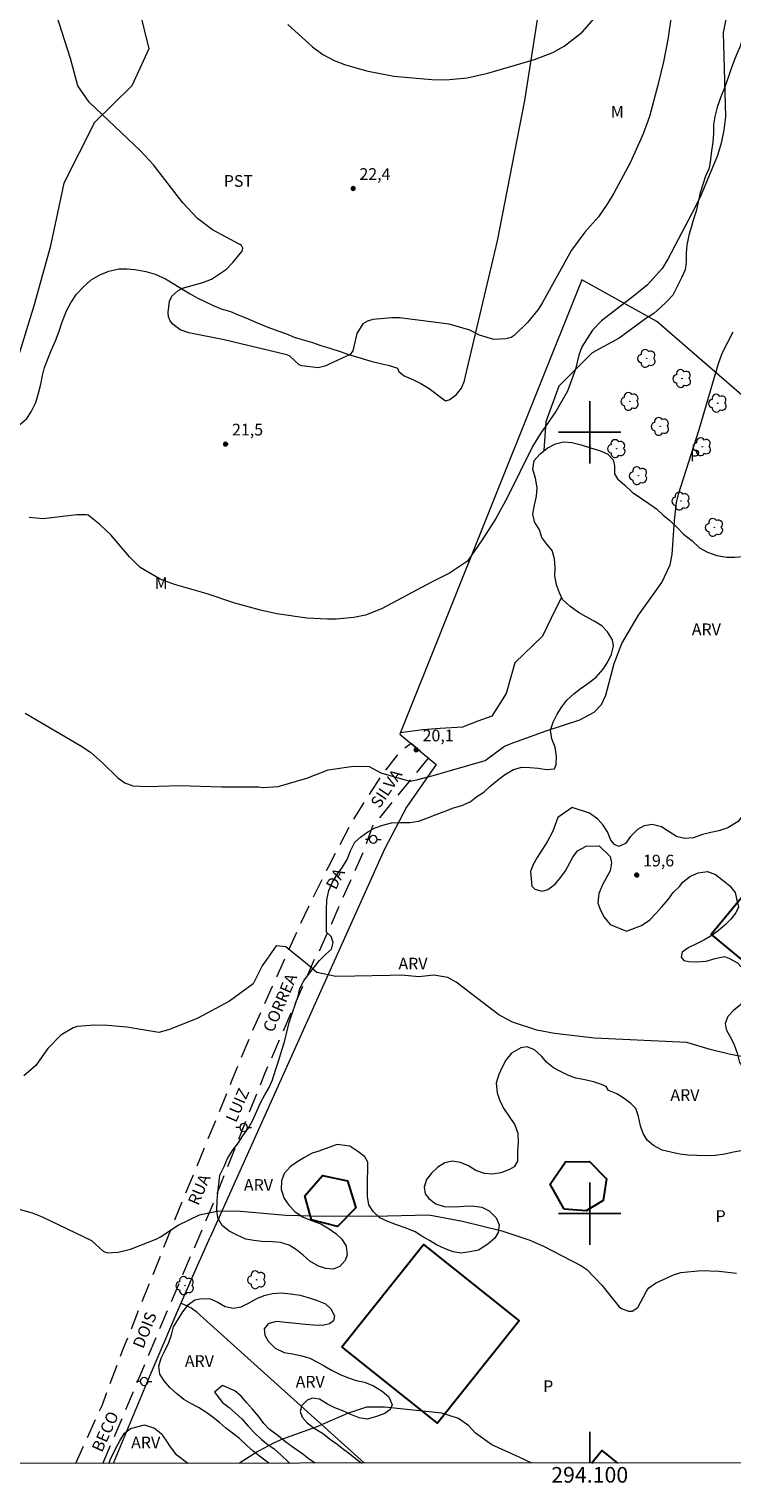
# Model space of a CAD drawing. Units: metres. Extents: x 293725 to 294240, y 1656063 to 1656627.
# Drawn here: x 294028 to 294118, y 1656066 to 1656252 of the extents above; entities that cross this region are included whole.
import ezdxf
from ezdxf.enums import TextEntityAlignment as Align

# ---------------------------------------------------------------- set-up
doc = ezdxf.new("R2010")
doc.units = ezdxf.units.M
doc.header["$MEASUREMENT"] = 0
doc.linetypes.add('HIDDEN', pattern=[0.375, 0.25, -0.125])
for name, color, linetype, lineweight in [('Articulacao', 7, 'Continuous', 18), ('Cerca', 8, 'Cerca', 20), ('Edificacoes', 7, 'Continuous', 30), ('Nao_Pavimentada_S_Mfio', 10, 'HIDDEN', 15), ('Poste', 7, 'Continuous', 9), ('Topon_de_Vias', 7, 'Continuous', 9)]:
    doc.layers.add(name, color=color, linetype=linetype, lineweight=lineweight)
for name, color, linetype, lineweight, true_color in [('Arvores_Isoladas', 7, 'Continuous', 18, 0x00ff33), ('Curvas_Intermediarias', 7, 'Continuous', 9, 0x783c14), ('Curvas_Mestras', 7, 'Continuous', 20, 0x783c14), ('Pto_Cotado', 7, 'Continuous', 9, 0x783c14), ('Topon_Cultura', 7, 'Continuous', 9, 0x00ff33), ('Topon_Pto_Cotado', 7, 'Continuous', 9, 0x783c14), ('Topon_Vegetacao', 7, 'Continuous', 9, 0x00ff33), ('Vegetacao', 7, 'Orla8', 9, 0x00ff33)]:
    doc.layers.add(name, color=color, linetype=linetype, lineweight=lineweight, true_color=true_color)
doc.layers.add('Malha_Coordenadas', color=7, linetype='Continuous')
doc.styles.add('Arial', font='arial.ttf', dxfattribs={"height": 1.5})
doc.styles.get("Standard").update_dxf_attribs({"font": 'arial.ttf'})
doc.linetypes.add('Cerca', pattern='A,10,0,["X",Standard,S=1,R=0,X=0,Y=-0.5],0.1', length=10.1)
doc.linetypes.add('Orla8', pattern='A,6,-0.5,["V",Standard,S=1,R=0,X=-0.5,Y=-1],-0.5,6,-0.5,["V",Standard,S=1,R=0,X=-0.5,Y=-1],-0.5', length=14)

# ---------------------------------------------------------------- blocks, each defined once
blk = doc.blocks.new('Cotas')
at = {"layer": 'Pto_Cotado'}
blk.add_hatch(color=256, dxfattribs=at).paths.add_polyline_path([(0, 0.24, 1), (0, -0.24, 1)])
at = {"layer": 'Pto_Cotado', "lineweight": -3}
blk.add_lwpolyline([(0, -0.24, -1), (0, 0.24, -1)], format="xyb", close=True, dxfattribs=at)
blk = doc.blocks.new('Poste')
at = {"layer": 'Poste'}
for points in [[(-0.5, 0), (-1, 0)], [(0.5, 0), (1, 0)]]:
    blk.add_lwpolyline(points, dxfattribs=at)
blk.add_lwpolyline([(0, 0.5, 1), (0, -0.5, 1)], format="xyb", close=True, dxfattribs=at)
blk = doc.blocks.new('Arvore')
at = {"layer": 'Arvores_Isoladas'}
blk.add_lwpolyline([(-0.72, 0.49, 0.872324), (-0.72, -0.55, 0.862983), (0.28, -0.83, 0.900105), (0.89, 0.03, 0.863155), (0.26, 0.86, 0.882486)], format="xyb", close=True, dxfattribs=at)
blk.add_circle((0, 0), 0.0286, dxfattribs=at)

msp = doc.modelspace()

# ---------------------------------------------------------------- linework, layer by layer
at = {"layer": 'Articulacao', "flags": 128}
msp.add_lwpolyline([(293741.67, 1656622.15), (294223.08, 1656622.41), (294223.37, 1656068.13), (293741.99, 1656067.87), (293741.67, 1656622.15)], close=True, dxfattribs=at)
at = {"layer": 'Cerca', "flags": 128}
for points in [[(294147, 1656181.11), (294139.25, 1656187.59), (294108.6, 1656214.17), (294098.99, 1656219.51), (294075.7, 1656161.38)], [(294075.7, 1656161.38), (294080.36, 1656157.47), (294076.58, 1656152.03), (294073.75, 1656146.63), (294051.43, 1656096.99)], [(294048.84, 1656091.12), (294051.43, 1656096.99)], [(294048.84, 1656091.12), (294047.68, 1656088.52)], [(294047.68, 1656088.52), (294046.76, 1656086.37), (294043.5, 1656078.75), (294039.02, 1656068.03)], [(294071.19, 1656068.05), (294049.8, 1656087.35), (294048.96, 1656087.96), (294047.68, 1656088.52)]]:
    msp.add_lwpolyline(points, dxfattribs=at)
at = {"layer": 'Curvas_Intermediarias', "flags": 128}
for points, elevation in [([(294110.48, 1656253.53), (294110, 1656250.25), (294109.44, 1656247.42), (294108.73, 1656244.43), (294107.65, 1656240.4), (294106.85, 1656238.19), (294105.78, 1656235.8), (294105.16, 1656234.47), (294103.07, 1656230.59), (294102.24, 1656229.2), (294101.11, 1656227.59), (294099.39, 1656225.6), (294097.66, 1656223.31), (294093.98, 1656216.6), (294093.39, 1656215.71), (294092.02, 1656214.06), (294090.34, 1656212.37), (294089.94, 1656212.12), (294089.27, 1656211.94), (294087.74, 1656211.87), (294085.89, 1656212.43), (294084.65, 1656213.09), (294082.04, 1656213.85), (294075.68, 1656214.66), (294074.68, 1656214.65), (294072.27, 1656214.42), (294071.56, 1656214.2), (294070.97, 1656213.86), (294070.22, 1656212.65), (294069.7, 1656210.42), (294069.34, 1656209.94), (294066.12, 1656208.47), (294065.26, 1656208.23), (294063.17, 1656208.51), (294062.84, 1656208.63), (294061.65, 1656209.75), (294061.23, 1656209.93), (294053.25, 1656211.85), (294048.72, 1656212.72), (294047.61, 1656213.11), (294046.67, 1656213.82), (294046.34, 1656214.28), (294046.12, 1656214.78), (294046.05, 1656215.32), (294046.26, 1656216.79), (294046.52, 1656217.42), (294047.29, 1656218.12), (294047.92, 1656218.43), (294050.51, 1656219.18), (294051.61, 1656219.6), (294053.52, 1656220.87), (294054.34, 1656221.71), (294055.52, 1656223.19), (294055.63, 1656223.57), (294055.43, 1656223.9), (294055.22, 1656224.05), (294051.76, 1656225.91), (294049.83, 1656227.37), (294047.96, 1656229.35), (294044.19, 1656234.21), (294042.51, 1656236.01), (294035.97, 1656242.23), (294034.52, 1656244.33), (294033.57, 1656247.82), (294029.34, 1656261.06)], 22), ([(294117.63, 1656253.88), (294117.08, 1656251.17), (294117.37, 1656240.37), (294117.16, 1656238.66), (294116.82, 1656237.01), (294116.34, 1656235.41), (294114.12, 1656230.1), (294113.07, 1656227.98), (294110.01, 1656222.17), (294109.29, 1656220.96), (294107.41, 1656218.88), (294105.78, 1656217.53), (294101.5, 1656214.26), (294100.34, 1656213.09), (294098.99, 1656210.95), (294098.6, 1656209.85), (294098.18, 1656208.07), (294097.18, 1656205.25), (294095.66, 1656202.66), (294093.71, 1656199.84), (294092.7, 1656198.18), (294089.47, 1656191.71), (294087.98, 1656188.98), (294086.33, 1656186.36), (294084.35, 1656183.52), (294082.08, 1656181.96), (294079.85, 1656180.87), (294073.38, 1656177.42), (294071.3, 1656176.6), (294069.83, 1656176.3), (294067.58, 1656176.09), (294066.45, 1656176.07), (294063.83, 1656176.23), (294059.96, 1656176.77), (294057.89, 1656177.22), (294054.58, 1656178.14), (294051.04, 1656179.31), (294046.89, 1656180.5), (294045.05, 1656181.2), (294042.5, 1656182.69), (294041.11, 1656184.07), (294038.72, 1656186.87), (294037.32, 1656188.2), (294035.84, 1656189.38), (294035.56, 1656189.45), (294034.37, 1656189.43), (294030.09, 1656188.91), (294028.27, 1656189.11)], 21), ([(294061.39, 1656252.17), (294064.52, 1656249.35), (294065.85, 1656248.36), (294067.31, 1656247.59), (294068.63, 1656247.09), (294071.46, 1656246.25), (294074.96, 1656245.56), (294079.79, 1656245.15), (294081.61, 1656245.1), (294084.32, 1656245.38), (294086.98, 1656245.98), (294092.92, 1656247.71), (294095.27, 1656248.59), (294096.72, 1656249.42), (294099.05, 1656251.21), (294100.56, 1656252.95)], 23), ([(294120.01, 1656120), (294117.83, 1656120.39), (294115.42, 1656121.02), (294112.44, 1656121.91), (294100.61, 1656122.47), (294095.49, 1656123.04), (294093.23, 1656123.46), (294090.13, 1656124.51), (294088.38, 1656125.46), (294082.93, 1656129.61), (294081.86, 1656130.2), (294080.05, 1656130.5), (294078.14, 1656130.3), (294075.91, 1656130.52), (294074.43, 1656130.46), (294069.94, 1656130.4), (294067.54, 1656130.34), (294065.08, 1656130.84), (294063.91, 1656131.88), (294061.62, 1656133.73), (294061.13, 1656134.16), (294059.9, 1656134.28), (294059.28, 1656133.42), (294058.11, 1656131.7), (294056.94, 1656129.41), (294053.93, 1656127.19), (294049.8, 1656124.98), (294046.11, 1656123.5), (294044.88, 1656123.19), (294040.77, 1656123.86), (294038.32, 1656124.08), (294036.66, 1656124.13), (294034.43, 1656123.96), (294033.92, 1656123.77), (294032.34, 1656122.82), (294030.68, 1656121.12), (294029.12, 1656118.97), (294027.6, 1656117.64)], 19), ([(294026.36, 1656100.72), (294028.66, 1656100.12), (294029.94, 1656099.59), (294036.26, 1656096.55), (294037.76, 1656095.21), (294038.26, 1656094.99), (294039.69, 1656095.06), (294041.25, 1656095.45), (294044.62, 1656096.78), (294045.08, 1656097.02), (294047.33, 1656098.54), (294050.06, 1656099.83), (294052.31, 1656100.3), (294054.84, 1656100.36), (294061.14, 1656099.8), (294064.31, 1656099.7), (294072.4, 1656099.68), (294079.42, 1656099.85), (294083.74, 1656099.04), (294088.75, 1656097.8), (294092.36, 1656096.59), (294094.1, 1656095.83), (294098.85, 1656093.35), (294099.63, 1656092.85), (294101.57, 1656090.83), (294103.76, 1656088.08), (294104.05, 1656087.85), (294104.97, 1656087.51), (294105.45, 1656087.52), (294106.14, 1656088), (294107.26, 1656090.07), (294107.57, 1656090.48), (294108.4, 1656091.09), (294110.71, 1656092.15), (294111.67, 1656092.45), (294114.24, 1656092.7), (294116.51, 1656092.62), (294118.77, 1656092.39)], 18), ([(294092.61, 1656068.06), (294090.99, 1656068.84), (294087.47, 1656070.41), (294085.38, 1656071.88), (294084.52, 1656072.83), (294083.22, 1656073.76), (294081.06, 1656074.48), (294073.74, 1656075.24), (294071.45, 1656075.22), (294069.01, 1656074.41), (294065.07, 1656072.69), (294060.7, 1656071.13), (294059.62, 1656070.67), (294057.55, 1656069.56), (294055.19, 1656068.04)], 17)]:
    msp.add_lwpolyline(points, dxfattribs=dict(at, elevation=elevation))
at = {"layer": 'Curvas_Mestras', "elevation": 20, "flags": 128}
msp.add_lwpolyline([(294027.76, 1656164.07), (294034.91, 1656159.86), (294036.12, 1656159.04), (294037.73, 1656157.67), (294039.65, 1656155.77), (294040.53, 1656155.12), (294041.53, 1656154.76), (294043.49, 1656154.65), (294047.52, 1656154.79), (294052.95, 1656154.62), (294057.61, 1656154.62), (294058.18, 1656154.55), (294060.15, 1656154.67), (294063.79, 1656155.72), (294066.56, 1656156.78), (294069.76, 1656157.27), (294071.79, 1656157.21), (294073.27, 1656156.41), (294076.22, 1656155.54), (294077.09, 1656155.36), (294078.01, 1656155.54), (294080.44, 1656156.22), (294080.55, 1656156.26), (294086.62, 1656158), (294089.12, 1656159.82), (294090.28, 1656160.31), (294094.43, 1656161.81), (294098.75, 1656163.2), (294100.58, 1656164.19), (294101.52, 1656165.14), (294102.06, 1656166.36), (294103.11, 1656170.4), (294104.13, 1656172.97), (294106.23, 1656176.58), (294109.23, 1656180.77), (294110.31, 1656183.05), (294110.57, 1656184.35), (294110.84, 1656188.73), (294111.1, 1656191), (294111.35, 1656192.1), (294114.01, 1656200.36), (294116.47, 1656208.81), (294116.98, 1656210.2), (294118.36, 1656212.85)], dxfattribs=at)
at = {"layer": 'Edificacoes', "flags": 128}
for points in [[(294124.17, 1656128.6), (294132.32, 1656138.5), (294133, 1656137.94), (294132.47, 1656137.29), (294134.01, 1656136.03), (294134.63, 1656136.78), (294135.94, 1656135.71), (294138.31, 1656138.58), (294140.54, 1656136.75), (294142.82, 1656139.51), (294132, 1656148.43), (294128.2, 1656143.81), (294124.63, 1656146.75), (294115.55, 1656135.74)], [(294096.75, 1656100.59), (294094.93, 1656103.76), (294096.91, 1656106.61), (294099.96, 1656106.67), (294102.13, 1656104.43), (294101.71, 1656101.68), (294099.56, 1656100.34)], [(294064.42, 1656099.22), (294063.54, 1656102.29), (294065.8, 1656104.88), (294069.03, 1656104.19), (294070.09, 1656100.74), (294067.75, 1656098.34)], [(294068.3, 1656082.96), (294078.73, 1656096.04), (294090.99, 1656086.27), (294080.54, 1656073.19)]]:
    msp.add_lwpolyline(points, close=True, dxfattribs=at)
msp.add_lwpolyline([(294100.25, 1656068.07), (294101.56, 1656069.68), (294103.54, 1656068.07)], dxfattribs=at)
at = {"layer": 'Malha_Coordenadas', "flags": 128}
for points in [[(294100, 1656204), (294100, 1656196)], [(294104, 1656200), (294096, 1656200)], [(294100, 1656104), (294100, 1656096)], [(294104, 1656100), (294096, 1656100)], [(294100, 1656068.07), (294100, 1656072.07)]]:
    msp.add_lwpolyline(points, dxfattribs=at)
at = {"layer": 'Nao_Pavimentada_S_Mfio', "ltscale": 10, "flags": 128}
msp.add_lwpolyline([(294037.69, 1656068.03), (294039.3, 1656071.68), (294044.89, 1656085.01), (294051.51, 1656100.53), (294058.44, 1656117.95), (294064.83, 1656132.62), (294065.38, 1656133.49), (294071.05, 1656146.33), (294072.23, 1656149.56), (294079.38, 1656158.29), (294077.17, 1656160.15), (294076.1, 1656159.37), (294075.35, 1656158.66), (294073.14, 1656155.77), (294069.68, 1656150.37), (294066.49, 1656144.27), (294062.93, 1656137.02), (294059.35, 1656128.97), (294056.52, 1656122.63), (294054.15, 1656116.88), (294051.32, 1656109.94), (294048.88, 1656104.02), (294046.55, 1656098.31), (294043.6, 1656090.94), (294040.33, 1656082.75), (294037.57, 1656075.41), (294034.22, 1656068.03)], dxfattribs=at)
at = {"layer": 'Vegetacao', "flags": 128}
for points in [[(294179.43, 1656374.15), (294180.06, 1656374.41), (294181.09, 1656374.49), (294182.2, 1656374.49), (294183.15, 1656374.17), (294184.1, 1656373.7), (294185.04, 1656373.14), (294186.07, 1656372.82), (294187.02, 1656372.35), (294187.73, 1656371.63), (294188.36, 1656370.76), (294188.6, 1656369.81), (294189.15, 1656368.87), (294189.86, 1656368.07), (294190.58, 1656367.84), (294191.85, 1656367.75), (294193.03, 1656367.75), (294194.22, 1656367.75), (294195.41, 1656367.75), (294196.59, 1656367.75), (294197.62, 1656367.59), (294198.65, 1656367.35), (294199.68, 1656367.27), (294200.86, 1656367.19), (294201.89, 1656367.03), (294202.92, 1656366.71), (294203.79, 1656366.16), (294204.66, 1656365.6), (294205.53, 1656364.97), (294206, 1656363.94), (294206.55, 1656362.91), (294206.95, 1656361.8), (294206.95, 1656360.62), (294206.94, 1656359.43), (294206.86, 1656358.39), (294206.78, 1656357.29), (294207.1, 1656356.5), (294207.49, 1656355.47), (294207.89, 1656354.36), (294208.2, 1656353.33), (294208.36, 1656352.06), (294208.36, 1656351.04), (294208.2, 1656350.01), (294207.96, 1656348.9), (294207.32, 1656347.72), (294206.61, 1656346.93), (294205.74, 1656346.22), (294204.87, 1656345.5), (294203.76, 1656345.11), (294202.5, 1656344.56), (294201.55, 1656344.24), (294200.52, 1656344.01), (294199.49, 1656343.93), (294198.38, 1656343.85), (294197.12, 1656343.85), (294195.85, 1656343.86), (294194.51, 1656343.86), (294193.08, 1656344.1), (294192.06, 1656344.26), (294190.95, 1656344.65), (294190, 1656345.05), (294188.81, 1656345.45), (294187.7, 1656345.84), (294186.43, 1656346.24), (294185.25, 1656346.64), (294183.98, 1656346.95), (294182.96, 1656347.19), (294181.61, 1656347.51), (294180.43, 1656347.91), (294179, 1656348.38), (294177.9, 1656348.7), (294176.39, 1656349.1), (294175.21, 1656349.42), (294173.78, 1656349.58), (294172.68, 1656349.74), (294171.41, 1656349.98), (294170.46, 1656350.37), (294169.44, 1656350.93), (294168.72, 1656351.64), (294168.09, 1656352.43), (294167.38, 1656353.3), (294166.43, 1656353.86), (294165.49, 1656354.25), (294164.53, 1656354.97), (294163.58, 1656355.28), (294162.55, 1656355.28), (294161.76, 1656354.89), (294161.44, 1656354.34), (294161.13, 1656353.7), (294161.04, 1656352.52), (294160.96, 1656350.94), (294160.96, 1656347.93), (294160.49, 1656344.79), (294159.94, 1656343.84), (294159.31, 1656342.98), (294158.6, 1656342.19), (294157.66, 1656341.24), (294156.87, 1656340.53), (294155.85, 1656339.9), (294154.98, 1656339.27), (294154.19, 1656338.56), (294153.25, 1656337.62), (294152.54, 1656336.59), (294152.07, 1656335.57), (294151.59, 1656334.47), (294151.04, 1656333.36), (294150.41, 1656332.25), (294149.78, 1656331.46), (294149.15, 1656330.12), (294148.76, 1656329.02), (294148.29, 1656327.68), (294147.81, 1656326.66), (294147.1, 1656325.24), (294146.47, 1656324.13), (294145.76, 1656323.11), (294145.29, 1656322.16), (294144.82, 1656320.75), (294144.43, 1656319.72), (294143.95, 1656318.22), (294143.48, 1656316.81), (294142.93, 1656315.86), (294142.3, 1656314.99), (294141.75, 1656314.13), (294141.04, 1656312.79), (294140.57, 1656311.76), (294140.02, 1656310.34), (294139.62, 1656309.32), (294139.22, 1656308.14), (294138.82, 1656307.03), (294138.43, 1656305.53), (294137.96, 1656303.87), (294137.56, 1656302.61), (294137.09, 1656301.43), (294136.7, 1656300.41), (294135.99, 1656299.07), (294135.44, 1656297.89), (294135.04, 1656296.78), (294134.65, 1656295.76), (294134.18, 1656294.34), (294133.79, 1656293.39), (294133.31, 1656292.29), (294132.76, 1656290.79), (294132.29, 1656289.69), (294131.66, 1656288.59), (294131.26, 1656287.56), (294130.95, 1656286.54), (294130.64, 1656285.36), (294130.32, 1656284.25), (294129.85, 1656283.15), (294129.3, 1656281.88), (294128.75, 1656281.01), (294128.04, 1656279.91), (294127.41, 1656279.12), (294126.85, 1656278.1), (294126.15, 1656276.6), (294125.67, 1656275.42), (294125.36, 1656274.39), (294125.04, 1656273.29), (294124.65, 1656272.35), (294124.18, 1656271.32), (294123.78, 1656270.22), (294123.31, 1656269.27), (294122.76, 1656267.93), (294122.29, 1656266.75), (294121.89, 1656265.57), (294121.42, 1656264.62), (294121.03, 1656263.68), (294120.71, 1656262.65), (294120.4, 1656261.08), (294120.32, 1656259.74), (294120.4, 1656258.71), (294120.63, 1656257.53), (294120.87, 1656256.34), (294120.71, 1656255.24), (294120.4, 1656253.98), (294120.08, 1656252.95), (294119.77, 1656251.69), (294119.61, 1656250.67), (294119.3, 1656249.49), (294118.75, 1656248.22), (294118.27, 1656247.04), (294117.88, 1656245.94), (294117.33, 1656244.28), (294116.78, 1656242.95), (294116.3, 1656241.61), (294115.99, 1656240.42), (294115.83, 1656239.4), (294115.83, 1656238.22), (294115.75, 1656237.11), (294115.6, 1656236.01), (294115.44, 1656234.91), (294115.28, 1656233.81), (294114.81, 1656232.78), (294114.42, 1656231.59), (294114.1, 1656230.49), (294113.85, 1656229.3), (294113.62, 1656228.28), (294113.3, 1656227.26), (294112.99, 1656226.23), (294112.67, 1656225.21), (294112.44, 1656223.95), (294112.36, 1656222.92), (294112.36, 1656221.82), (294112.2, 1656220.79), (294111.73, 1656219.77), (294111.18, 1656218.67), (294110.63, 1656217.56), (294109.84, 1656216.7), (294109.05, 1656215.99), (294108.19, 1656215.2), (294107.32, 1656214.65), (294103.77, 1656212.05), (294100.31, 1656210.16), (294096.05, 1656205.89), (294094.4, 1656201.32), (294094.15, 1656197.65)], [(294090.41, 1656343.29), (294091.11, 1656344.05), (294091.9, 1656345.16), (294092.54, 1656345.71), (294093.8, 1656345.87), (294094.35, 1656346.03), (294094.67, 1656346.9), (294094.52, 1656348.16), (294094.12, 1656349.27), (294093.73, 1656350.3), (294093.25, 1656351.56), (294093.18, 1656352.83), (294093.18, 1656353.94), (294093.18, 1656355.28), (294093.18, 1656356.62), (294093.5, 1656357.57), (294094.21, 1656358.28), (294095.16, 1656359.24), (294095.88, 1656360.43), (294096.51, 1656361.61), (294097.3, 1656363.12), (294097.94, 1656364.14), (294098.57, 1656365.17), (294099.28, 1656366.2), (294099.92, 1656367.22), (294100.47, 1656368.49), (294100.63, 1656369.75), (294100.55, 1656370.23), (294100, 1656370.47), (294098.97, 1656369.99), (294098.02, 1656369.2), (294097.15, 1656368.49), (294096.52, 1656367.54), (294095.8, 1656366.75), (294095.09, 1656365.57), (294094.77, 1656364.38), (294094.53, 1656363.36), (294094.3, 1656362.17), (294093.66, 1656360.91), (294093.26, 1656359.72), (294092.79, 1656358.77), (294092.08, 1656357.73), (294091.52, 1656356.86), (294090.81, 1656356.07), (294089.86, 1656355.05), (294088.83, 1656354.18), (294088.03, 1656353.39), (294087.47, 1656352.6), (294087.31, 1656351.89), (294086.52, 1656351.1), (294085.33, 1656350.7), (294084.94, 1656350.47), (294084.94, 1656349.44), (294084.86, 1656348.41), (294084.7, 1656347.22), (294084.54, 1656346.2), (294084.46, 1656345.17), (294084.38, 1656343.98), (294084.3, 1656342.87), (294084.22, 1656341.61), (294083.74, 1656340.42), (294082.95, 1656339.48), (294082.31, 1656338.69), (294081.68, 1656337.74), (294080.89, 1656336.79), (294080.33, 1656335.84), (294080.02, 1656334.73), (294079.46, 1656333.47), (294078.51, 1656331.96), (294077.8, 1656330.93), (294077.16, 1656329.82), (294076.77, 1656328.56), (294076.45, 1656327.37), (294076.13, 1656326.19), (294075.89, 1656324.84), (294075.73, 1656323.82), (294075.18, 1656322.63), (294074.54, 1656321.6), (294073.91, 1656320.5), (294073.51, 1656319.47), (294073.11, 1656318.28), (294072.64, 1656316.78), (294072.24, 1656315.59), (294071.77, 1656314.41), (294071.21, 1656313.3), (294070.66, 1656311.96), (294070.34, 1656310.85), (294069.94, 1656309.51), (294069.54, 1656307.93), (294069.3, 1656306.81), (294069.07, 1656305.7), (294068.59, 1656301.59), (294068.11, 1656297.4), (294065.02, 1656295.43), (294061.53, 1656295.51), (294057.18, 1656296.86), (294054.89, 1656298.76), (294054.18, 1656299.71), (294050.52, 1656300.64), (294043.9, 1656303.48), (294038.39, 1656305.21), (294033.02, 1656308.68), (294026.4, 1656312.31), (294021.99, 1656317.66), (294018.99, 1656319.55), (294016.16, 1656319.24), (294011.1, 1656316.72), (294007.8, 1656313.56), (294007.95, 1656311.04), (294009.06, 1656308.84), (294012.05, 1656309.31), (294014.9, 1656309.47), (294016.95, 1656308.05), (294015.37, 1656305.36), (294012.21, 1656303.63), (294009.53, 1656302.37), (294008.43, 1656300.79), (294009.06, 1656295.12), (294005.59, 1656294.96), (294000.71, 1656295.12), (293996.14, 1656294.48), (293994.41, 1656290.54), (293995.35, 1656284.24), (293999.45, 1656282.34), (294004.97, 1656282.5), (294012.53, 1656279.19), (294021.68, 1656272.89), (294027.99, 1656266.12), (294032.24, 1656258.4), (294037.44, 1656255.87), (294042.34, 1656254.13), (294043.6, 1656249.09), (294041.4, 1656244.36), (294036.66, 1656239.64), (294032.72, 1656231.9), (294030.99, 1656223.71), (294028.94, 1656216.3), (294026.42, 1656208.11), (294022.17, 1656204.63), (294016.65, 1656202.26), (294009.4, 1656202.42), (293999.15, 1656203.36), (293989.7, 1656204.47), (293981.49, 1656206.04), (293973.46, 1656207.47), (293965.26, 1656209.36), (293959.26, 1656211.56), (293956.27, 1656213.45), (293952.1, 1656215.76)], [(293937.92, 1656175.63), (293939.51, 1656176.06), (293940.51, 1656177.07), (293941.31, 1656178.01), (293941.86, 1656178.98), (293942.32, 1656180.04), (293942.87, 1656181.18), (293943.45, 1656182.17), (293944.12, 1656183.1), (293944.81, 1656183.89), (293945.69, 1656184.32), (293946.44, 1656184.29), (293947.7, 1656183.89), (293948.84, 1656183.24), (293949.74, 1656182.53), (293950.43, 1656181.79), (293951.01, 1656180.9), (293951.63, 1656180.01), (293952.17, 1656178.9), (293952.67, 1656177.75), (293953.13, 1656176.81), (293953.53, 1656175.76), (293953.87, 1656174.58), (293954.01, 1656173.45), (293954, 1656172.19), (293954, 1656170.9), (293954.03, 1656169.54), (293954.23, 1656168.41), (293954.73, 1656167.4), (293955.72, 1656166.45), (293956.77, 1656165.59), (293957.71, 1656164.79), (293958.94, 1656164.14), (293960.06, 1656163.78), (293961.19, 1656163.53), (293962.31, 1656163.41), (293963.52, 1656163.54), (293964.54, 1656163.82), (293965.66, 1656164.2), (293966.89, 1656164.56), (293968.02, 1656164.96), (293969.18, 1656165.29), (293970.43, 1656165.27), (293971.55, 1656165.07), (293972.73, 1656164.69), (293973.64, 1656164.21), (293974.45, 1656163.58), (293975.17, 1656162.6), (293975.61, 1656161.55), (293975.86, 1656160.37), (293975.91, 1656158.88), (293975.79, 1656157.6), (293975.51, 1656156.48), (293975.13, 1656155.5), (293974.54, 1656154.63), (293973.91, 1656153.78), (293973.02, 1656152.99), (293971.92, 1656152.39), (293970.87, 1656151.79), (293969.86, 1656151.28), (293968.65, 1656150.72), (293967.29, 1656150.32), (293965.98, 1656150.08), (293964.67, 1656149.84), (293963.62, 1656149.7), (293962.33, 1656149.57), (293961.14, 1656149.53), (293959.86, 1656149.54), (293958.69, 1656149.57), (293957.46, 1656149.6), (293956.27, 1656149.62), (293955.02, 1656149.62), (293954.01, 1656149.64), (293952.83, 1656149.73), (293951.72, 1656149.89), (293950.58, 1656150.08), (293949.37, 1656150.31), (293948.32, 1656150.56), (293947.18, 1656150.86), (293945.87, 1656151.16), (293944.71, 1656151.25), (293943.58, 1656151.2), (293942.4, 1656150.87), (293941.31, 1656150.24), (293940.28, 1656149.46), (293939.36, 1656148.81), (293938.37, 1656147.97), (293937.67, 1656147.22), (293936.73, 1656146.4), (293935.85, 1656145.67), (293934.9, 1656145.12), (293933.86, 1656144.79), (293932.63, 1656144.46), (293931.47, 1656144.23), (293930.41, 1656144.05), (293929.28, 1656143.82), (293928.28, 1656143.52), (293927.1, 1656142.91), (293926.24, 1656142.1), (293925.41, 1656141.07), (293924.9, 1656140.19), (293924.3, 1656139.11), (293923.95, 1656138.1), (293923.76, 1656136.99), (293923.78, 1656135.88), (293924.03, 1656134.9), (293924.67, 1656134.02), (293925.35, 1656133.75), (293926.38, 1656133.62), (293927.54, 1656133.65), (293928.72, 1656133.77), (293929.85, 1656133.92), (293930.88, 1656134.05), (293932.12, 1656134.08), (293933.13, 1656133.94), (293934.26, 1656133.69), (293935.24, 1656133.43), (293936.22, 1656133.11), (293937.39, 1656132.65), (293938.41, 1656132.35), (293939.71, 1656132.08), (293940.85, 1656131.83), (293941.88, 1656131.56), (293943.01, 1656131.24), (293944.22, 1656130.94), (293945.2, 1656130.6), (293946.39, 1656130.29), (293947.55, 1656129.94), (293948.51, 1656129.64), (293949.51, 1656129.45), (293950.42, 1656128.99), (293951.25, 1656128.36), (293952.37, 1656127.92), (293953.63, 1656127.66), (293955.03, 1656127.36), (293956.06, 1656127.16), (293957.15, 1656126.82), (293958.44, 1656126.56), (293959.5, 1656126.35), (293960.8, 1656126.09), (293961.86, 1656125.89), (293963, 1656125.69), (293964.16, 1656125.45), (293965.65, 1656125.09), (293966.94, 1656124.79), (293968.04, 1656124.52), (293969.5, 1656124.19), (293970.79, 1656123.95), (293972.32, 1656123.65), (293973.77, 1656123.25), (293974.77, 1656122.99), (293975.93, 1656122.62), (293977.16, 1656122.12), (293978.32, 1656121.55), (293979.21, 1656121.06), (293980.24, 1656120.42), (293981.27, 1656119.89), (293982.36, 1656119.49), (293983.49, 1656119.59), (293984.88, 1656120.12), (293985.85, 1656120.58), (293987.27, 1656121.18), (293988.28, 1656121.51), (293989.34, 1656121.67), (293990.47, 1656121.77), (293991.53, 1656121.74), (293992.92, 1656121.47), (293994.02, 1656120.94), (293995.08, 1656120.17), (293995.81, 1656119.41), (293996.44, 1656118.51), (293997.07, 1656117.62), (293997.79, 1656116.85), (293998.89, 1656116.25), (294000.21, 1656115.85), (294001.77, 1656115.75), (294003, 1656115.85), (294004.23, 1656116.05), (294005.69, 1656116.38), (294006.98, 1656116.74), (294007.95, 1656117.11), (294009.07, 1656117.73), (294010, 1656118.3), (294011.3, 1656119.22), (294012.33, 1656120.29), (294013.17, 1656121.38), (294013.8, 1656122.64), (294014.23, 1656123.77), (294014.5, 1656124.89), (294014.6, 1656126.19), (294014.54, 1656127.35), (294014.37, 1656128.41), (294014.11, 1656129.7), (294013.74, 1656131.01), (294013.45, 1656132.04), (294013.18, 1656133.4), (294013.12, 1656134.72), (294013.19, 1656135.79), (294013.35, 1656136.85), (294013.75, 1656138.24), (294014.29, 1656139.23), (294014.88, 1656140.63), (294015.32, 1656142.09), (294015.68, 1656143.38), (294015.98, 1656144.77), (294016.15, 1656146.03), (294016.15, 1656147.36), (294016.09, 1656148.59), (294015.99, 1656149.75), (294015.89, 1656151.01), (294015.83, 1656152.07), (294015.8, 1656153.23), (294015.83, 1656154.69), (294015.97, 1656156.23), (294016.2, 1656157.59), (294016.5, 1656158.55), (294017, 1656159.64), (294017.53, 1656160.77), (294018.03, 1656162.13), (294018.23, 1656163.22), (294018.26, 1656164.45), (294018.13, 1656165.84), (294018, 1656166.94), (294017.77, 1656168.33), (294017.41, 1656169.66), (294016.95, 1656170.76), (294016.42, 1656172.02), (294015.95, 1656173.21), (294015.62, 1656174.67), (294015.46, 1656176.16), (294015.53, 1656177.62), (294015.63, 1656178.72), (294015.9, 1656180.11), (294016.2, 1656181.14), (294016.56, 1656182.14), (294017.06, 1656183.6), (294017.66, 1656184.66), (294018.16, 1656185.63), (294018.62, 1656186.75), (294019.09, 1656188.01), (294019.52, 1656189.21), (294019.89, 1656190.3), (294020.35, 1656191.3), (294020.65, 1656192.29), (294021.15, 1656193.32), (294021.49, 1656194.31), (294021.95, 1656195.54), (294022.55, 1656196.53), (294023.31, 1656197.36), (294023.88, 1656198.32), (294024.25, 1656199.35), (294024.98, 1656200.18), (294025.94, 1656200.54), (294027.03, 1656200.94), (294028, 1656201.77), (294028.56, 1656202.6), (294029.13, 1656203.82), (294029.49, 1656205.02), (294029.76, 1656206.14), (294029.99, 1656207.28), (294030.26, 1656208.28), (294030.73, 1656209.5), (294031.16, 1656210.57), (294031.66, 1656211.69), (294032.12, 1656212.95), (294032.46, 1656214.01), (294033.06, 1656215.54), (294033.62, 1656216.57), (294034.35, 1656217.69), (294035.22, 1656218.62), (294036.21, 1656219.52), (294037.31, 1656220.14), (294038.48, 1656220.64), (294039.77, 1656220.9), (294040.8, 1656220.94), (294041.8, 1656220.84), (294043.22, 1656220.57), (294044.42, 1656220.24), (294045.71, 1656219.64), (294046.94, 1656218.91), (294047.83, 1656218.37), (294048.89, 1656217.74), (294049.79, 1656217.21), (294050.78, 1656216.74), (294051.84, 1656216.21), (294052.84, 1656215.81), (294054.03, 1656215.45), (294055.03, 1656215.05), (294056.02, 1656214.65), (294057.38, 1656214.05), (294058.81, 1656213.45), (294060.1, 1656212.98), (294061.19, 1656212.58), (294062.19, 1656212.19), (294063.36, 1656211.85), (294064.55, 1656211.49), (294065.58, 1656211.12), (294066.74, 1656210.75), (294068.2, 1656210.29), (294069.16, 1656209.95), (294070.75, 1656209.49), (294071.98, 1656209.12), (294073.24, 1656208.82), (294074.37, 1656208.55), (294075.4, 1656208.22), (294075.56, 1656207.79), (294076.26, 1656207.23), (294077.45, 1656206.73), (294078.41, 1656206.25), (294079.47, 1656205.62), (294081.56, 1656204.02), (294082.03, 1656204.16), (294082.92, 1656204.79), (294083.59, 1656205.65), (294083.99, 1656206.58), (294084.12, 1656207.17), (294088.21, 1656224.51), (294091.68, 1656242.48), (294093.57, 1656254.46), (294095.93, 1656264.24), (294097.35, 1656275.27), (294097.35, 1656278.58), (294095.14, 1656282.36), (294090.41, 1656286.15), (294084.57, 1656291.67), (294081.28, 1656293.81), (294079.09, 1656293.27), (294075.85, 1656293.36), (294075.46, 1656294.31), (294075.14, 1656295.41), (294074.75, 1656296.68), (294074.2, 1656297.55), (294073.49, 1656298.5), (294072.93, 1656299.37), (294072.46, 1656300.24), (294072.62, 1656301.27), (294073.1, 1656302.22), (294073.57, 1656303.4), (294073.81, 1656304.35), (294073.65, 1656305.62), (294073.1, 1656306.88), (294072.94, 1656307.83), (294073.26, 1656308.87), (294073.5, 1656309.66), (294074.21, 1656310.45), (294075.16, 1656311.16), (294075.88, 1656311.95), (294076.35, 1656313.06), (294076.59, 1656314.32), (294076.59, 1656315.35), (294076.67, 1656316.38), (294076.67, 1656317.01), (294077.62, 1656317.72), (294078.65, 1656318.2), (294079.52, 1656318.59), (294080.23, 1656319.46), (294080.71, 1656320.57), (294081.34, 1656321.59), (294081.98, 1656322.7), (294082.77, 1656323.41), (294083.64, 1656324.28), (294084.28, 1656325.31), (294084.75, 1656326.26), (294085.31, 1656327.36), (294085.78, 1656328.31), (294086.57, 1656329.34), (294087.68, 1656330.21), (294088.72, 1656330.76), (294089.83, 1656330.92), (294090.94, 1656330.84), (294091.88, 1656330.83), (294092.36, 1656331.07), (294092.52, 1656332.1), (294092.05, 1656333.05), (294091.41, 1656334.17), (294090.86, 1656335.27), (294090.47, 1656336.07), (294089.91, 1656336.54), (294089.52, 1656337.57), (294089.45, 1656337.83)], [(294096.4, 1656178.88), (294095.06, 1656176.19), (294093.96, 1656173.9), (294090.42, 1656170.51), (294089.32, 1656166.57), (294087.49, 1656163.66), (294085.68, 1656163.03), (294083.71, 1656162.24), (294080.88, 1656162.08), (294078.67, 1656161.92), (294075.76, 1656161.52)], [(294058.97, 1656068.04), (294058.94, 1656068.07), (294057.92, 1656068.82), (294056.94, 1656069.58), (294056.13, 1656070.31), (294055.18, 1656071.23), (294054.29, 1656071.88), (294053.41, 1656072.59), (294052.63, 1656073.25), (294051.84, 1656073.9), (294051.02, 1656074.52), (294049.95, 1656075.2), (294048.97, 1656075.71), (294048.06, 1656076.21), (294047.13, 1656076.99), (294046.27, 1656077.76), (294045.55, 1656078.59), (294044.99, 1656079.43), (294044.86, 1656080.47), (294045.16, 1656081.52), (294045.64, 1656082.43), (294046.17, 1656083.49), (294046.49, 1656084.5), (294046.77, 1656085.51), (294047.39, 1656086.52), (294047.94, 1656087.42), (294048.65, 1656088.36), (294049.47, 1656088.96), (294050.33, 1656089.14), (294051.46, 1656089.11), (294052.35, 1656088.71), (294053.35, 1656088.11), (294054.44, 1656087.89), (294055.4, 1656088.07), (294056.43, 1656088.59), (294057.43, 1656089.13), (294058.36, 1656089.51), (294059.42, 1656089.78), (294060.53, 1656089.84), (294061.72, 1656089.74), (294062.97, 1656089.56), (294064.12, 1656089.22), (294065.12, 1656088.89), (294066.18, 1656088.46), (294066.86, 1656087.81), (294067.35, 1656086.93), (294067.22, 1656086.27), (294066.69, 1656085.89), (294065.81, 1656085.67), (294064.66, 1656085.71), (294063.59, 1656085.81), (294062.42, 1656085.94), (294061.14, 1656086.06), (294059.89, 1656086.18), (294058.85, 1656085.88), (294058.37, 1656085.25), (294058.42, 1656084.45), (294058.88, 1656083.66), (294059.74, 1656082.79), (294060.9, 1656082.23), (294061.96, 1656082.04), (294063.16, 1656081.78), (294064.18, 1656081.48), (294065.11, 1656081.01), (294066.02, 1656080.51), (294066.95, 1656079.95), (294068.07, 1656079.41), (294069, 1656079.02), (294070.13, 1656078.64), (294071.17, 1656078.44), (294072.35, 1656077.94), (294073.45, 1656077.29), (294074.31, 1656076.55), (294074.72, 1656075.53), (294074.45, 1656074.94), (294073.77, 1656074.41), (294072.6, 1656073.99), (294071.53, 1656073.7), (294070.52, 1656073.85), (294069.43, 1656074.28), (294068.4, 1656074.74), (294067.39, 1656075.13), (294066.44, 1656075.61), (294065.45, 1656076.26), (294064.54, 1656076.39), (294063.87, 1656076.14), (294063.15, 1656075.43), (294062.95, 1656074.69), (294063.2, 1656073.94), (294063.85, 1656073.24), (294064.76, 1656072.56), (294065.81, 1656071.91), (294066.84, 1656071.08), (294067.71, 1656070.48), (294068.51, 1656069.87), (294069.31, 1656069.25), (294070.22, 1656068.52), (294070.83, 1656068.05)], [(294064.86, 1656068.05), (294064.15, 1656068.55), (294063.29, 1656069.23), (294062.21, 1656069.96), (294061.14, 1656070.76), (294060.16, 1656071.55), (294059.03, 1656072.38), (294058.32, 1656073.13), (294057.62, 1656074.08), (294056.85, 1656074.96), (294056.1, 1656075.82), (294055.42, 1656076.62), (294054.61, 1656077.3), (294053, 1656078), (294051.99, 1656077.14), (294053.03, 1656075.84), (294053.89, 1656075.18), (294054.69, 1656074.48), (294055.52, 1656073.7), (294056.31, 1656072.8), (294057.11, 1656071.96), (294058, 1656071.08), (294058.8, 1656070.43), (294059.64, 1656069.88), (294060.52, 1656069.08), (294061.43, 1656068.22), (294061.64, 1656068.05)], [(294038.47, 1656068.03), (294038.68, 1656068.58), (294039.39, 1656070), (294039.87, 1656070.93), (294040.49, 1656071.88), (294041.25, 1656072.49), (294043.03, 1656072.95), (294044.3, 1656072.55), (294045.18, 1656071.84), (294045.78, 1656071.01), (294046.34, 1656070.16), (294047, 1656069.25), (294048.57, 1656068.04)]]:
    msp.add_lwpolyline(points, dxfattribs=at)
msp.add_lwpolyline([(294064.49, 1656107.75), (294063.51, 1656107.18), (294062.64, 1656106.65), (294061.73, 1656106.01), (294060.89, 1656105.12), (294060.56, 1656104.19), (294060.53, 1656103.08), (294060.89, 1656101.95), (294061.49, 1656101.07), (294062.28, 1656100.26), (294063.35, 1656099.54), (294064.4, 1656099.11), (294065.59, 1656098.7), (294066.67, 1656098.05), (294067.51, 1656097.45), (294068.29, 1656096.72), (294068.84, 1656095.84), (294068.99, 1656094.74), (294068.7, 1656093.98), (294068.02, 1656093.22), (294067.16, 1656092.91), (294066.26, 1656092.99), (294065.3, 1656093.29), (294064.21, 1656093.9), (294063.33, 1656094.7), (294062.48, 1656095.37), (294061.55, 1656095.95), (294060.45, 1656096.3), (294059.42, 1656096.38), (294058.06, 1656096.45), (294057.05, 1656096.57), (294055.99, 1656096.72), (294054.91, 1656097.22), (294053.89, 1656097.76), (294052.99, 1656098.46), (294052.43, 1656099.44), (294052.3, 1656100.49), (294052.33, 1656101.65), (294052.43, 1656102.68), (294052.53, 1656103.77), (294052.7, 1656104.92), (294053.22, 1656106.04), (294053.68, 1656107.05), (294054.31, 1656108.07), (294055.03, 1656109.02), (294055.64, 1656109.95), (294056.32, 1656110.88), (294056.87, 1656111.89), (294057.42, 1656113.11), (294057.9, 1656114.17), (294058.42, 1656115.22), (294058.97, 1656116.16), (294059.4, 1656117.14), (294059.82, 1656118.38), (294060.22, 1656119.64), (294060.6, 1656120.92), (294060.95, 1656121.97), (294061.27, 1656123.24), (294061.57, 1656124.47), (294061.97, 1656125.73), (294062.38, 1656126.87), (294062.7, 1656127.84), (294062.91, 1656128.81), (294063.44, 1656129.79), (294064.17, 1656130.76), (294064.77, 1656131.59), (294065.45, 1656132.4), (294066.21, 1656133.15), (294066.96, 1656133.84), (294067.18, 1656134.69), (294066.93, 1656135.45), (294066.32, 1656136.03), (294066.32, 1656136.65), (294066.32, 1656137.74), (294066.32, 1656138.89), (294066.36, 1656140.15), (294066.62, 1656141.37), (294067.09, 1656142.42), (294067.77, 1656143.53), (294068.38, 1656144.33), (294068.97, 1656145.34), (294069.38, 1656146.43), (294069.95, 1656147.52), (294070.68, 1656148.2), (294071.61, 1656148.88), (294072.54, 1656149.36), (294073.52, 1656149.71), (294074.66, 1656150.01), (294075.79, 1656150.04), (294076.97, 1656150.07), (294078.08, 1656150.23), (294079.17, 1656150.6), (294080.37, 1656151.06), (294081.36, 1656151.46), (294082.59, 1656151.92), (294083.64, 1656152.25), (294084.7, 1656152.71), (294085.58, 1656153.38), (294086.44, 1656153.96), (294087.24, 1656154.65), (294088.15, 1656155.43), (294089.11, 1656156.17), (294090.24, 1656156.83), (294091.32, 1656157.13), (294092.36, 1656157.11), (294093.42, 1656157.03), (294094.47, 1656156.83), (294095.48, 1656156.92), (294095.71, 1656157.49), (294095.75, 1656158.5), (294095.58, 1656159.69), (294095.17, 1656160.77), (294094.99, 1656161.88), (294095.32, 1656162.88), (294095.84, 1656163.91), (294096.43, 1656164.85), (294097.08, 1656165.7), (294097.95, 1656166.54), (294098.78, 1656167.17), (294099.76, 1656167.85), (294100.83, 1656168.64), (294101.71, 1656169.69), (294102.33, 1656170.63), (294102.8, 1656171.61), (294103.05, 1656172.62), (294102.9, 1656173.42), (294102.27, 1656174.46), (294101.56, 1656175.21), (294100.56, 1656175.84), (294099.53, 1656176.37), (294098.57, 1656176.94), (294097.46, 1656177.74), (294096.53, 1656178.6), (294096.12, 1656179.46), (294095.74, 1656180.46), (294095.53, 1656181.61), (294095.56, 1656182.71), (294095.51, 1656183.79), (294095.18, 1656184.88), (294094.5, 1656185.68), (294093.89, 1656186.54), (294093.56, 1656187.52), (294092.93, 1656188.55), (294092.73, 1656189.56), (294092.95, 1656190.67), (294093.18, 1656191.82), (294093.27, 1656192.9), (294093.05, 1656194.14), (294092.72, 1656195.3), (294092.91, 1656196.38), (294093.6, 1656197.22), (294094.57, 1656197.97), (294095.61, 1656198.53), (294096.63, 1656198.78), (294097.72, 1656198.7), (294098.9, 1656198.4), (294100.11, 1656198), (294101.4, 1656197.63), (294102.33, 1656197.21), (294102.99, 1656196.47), (294103.17, 1656195.72), (294103.17, 1656194.69), (294103.55, 1656194.04), (294104.5, 1656193.21), (294105.42, 1656192.35), (294106.49, 1656191.6), (294107.56, 1656190.89), (294108.54, 1656190.19), (294109.4, 1656189.41), (294110.26, 1656188.7), (294111.19, 1656187.83), (294111.99, 1656186.95), (294113.1, 1656186.12), (294114.05, 1656185.22), (294115.05, 1656184.64), (294116.27, 1656184.21), (294117.55, 1656184.03), (294118.58, 1656184.01), (294119.74, 1656184.12), (294120.85, 1656184.45), (294121.95, 1656184.9), (294123.24, 1656185.43), (294124.6, 1656185.79), (294125.65, 1656185.89), (294126.61, 1656186.34), (294127.54, 1656187.26), (294127.92, 1656188.28), (294127.69, 1656189.22), (294127.08, 1656190.32), (294126.56, 1656191.43), (294126.15, 1656192.72), (294125.89, 1656193.85), (294125.86, 1656194.9), (294126.19, 1656196.19), (294126.65, 1656197.22), (294127.2, 1656198.15), (294127.9, 1656198.97), (294128.8, 1656199.7), (294130.01, 1656200.12), (294131.19, 1656200.38), (294132.2, 1656200.44), (294133.56, 1656200.13), (294134.65, 1656199.41), (294135.35, 1656198.63), (294136.06, 1656197.72), (294136.54, 1656196.71), (294136.75, 1656195.46), (294136.75, 1656194.45), (294136.39, 1656193.27), (294135.85, 1656192.03), (294135.44, 1656190.72), (294134.99, 1656189.44), (294134.59, 1656188.4), (294134.24, 1656187.22), (294133.87, 1656185.91), (294133.27, 1656184.59), (294132.68, 1656183.53), (294131.99, 1656182.61), (294131.25, 1656181.75), (294130.25, 1656180.73), (294129.52, 1656179.99), (294128.59, 1656178.99), (294127.89, 1656178.23), (294127.23, 1656177.4), (294126.53, 1656176.27), (294125.83, 1656175.21), (294125.47, 1656174.27), (294124.78, 1656173.19), (294123.95, 1656172.31), (294123.19, 1656171.4), (294122.66, 1656170.41), (294122.19, 1656169.33), (294121.93, 1656168.24), (294122.04, 1656167.12), (294122.45, 1656166.06), (294122.95, 1656165.1), (294123.48, 1656163.86), (294123.74, 1656162.68), (294123.69, 1656161.53), (294123.41, 1656160.44), (294123.09, 1656159.36), (294122.82, 1656158.18), (294122.69, 1656157.17), (294122.47, 1656155.9), (294122.09, 1656154.89), (294121.58, 1656153.86), (294120.93, 1656152.79), (294120.28, 1656151.94), (294118.98, 1656150.17), (294117.67, 1656149.39), (294116.51, 1656149.01), (294115.5, 1656148.78), (294114.44, 1656148.53), (294113.27, 1656148.1), (294112.12, 1656147.99), (294111.11, 1656148.27), (294110.16, 1656148.87), (294109.19, 1656149.5), (294108.01, 1656149.8), (294106.96, 1656149.65), (294106.12, 1656149.15), (294105.24, 1656148.26), (294104.57, 1656147.38), (294103.74, 1656146.98), (294103.16, 1656147.22), (294102.7, 1656147.8), (294102.27, 1656148.86), (294101.74, 1656149.72), (294101.04, 1656150.5), (294099.97, 1656151.27), (294097.76, 1656151.98), (294095.94, 1656150.71), (294095.29, 1656148.95), (294094.56, 1656147.59), (294093.26, 1656145.57), (294092.74, 1656144.61), (294092.43, 1656143.78), (294092.61, 1656141.89), (294092.99, 1656141.52), (294093.9, 1656141.26), (294094.65, 1656141.47), (294095.56, 1656142.18), (294096.32, 1656143.06), (294096.91, 1656143.88), (294097.82, 1656145.6), (294098.43, 1656146.41), (294099.53, 1656147.02), (294101.21, 1656147.07), (294102.6, 1656145.69), (294102.8, 1656144.91), (294102.61, 1656143.88), (294101.63, 1656142.08), (294101.15, 1656140.95), (294101.06, 1656139.72), (294101.36, 1656138.84), (294101.86, 1656137.96), (294102.62, 1656137.02), (294104.71, 1656136.17), (294106.62, 1656136.88), (294107.68, 1656137.58), (294108.46, 1656138.39), (294109.24, 1656139.28), (294110.1, 1656140.26), (294110.69, 1656141.09), (294111.48, 1656141.88), (294111.91, 1656142.41), (294112.83, 1656143.14), (294113.86, 1656143.62), (294115.06, 1656143.77), (294116.11, 1656143.42), (294117.07, 1656142.64), (294117.91, 1656141.93), (294118.59, 1656141.08), (294118.77, 1656140.27), (294119.02, 1656139.24), (294118.7, 1656138.49), (294118.06, 1656137.7), (294117.34, 1656136.97), (294116.41, 1656136.17), (294115.55, 1656135.56), (294114.6, 1656135), (294113.58, 1656134.47), (294112.67, 1656134.05), (294111.84, 1656133.47), (294111.69, 1656132.83), (294112.05, 1656132.4), (294112.67, 1656132.28), (294113.68, 1656132.23), (294114.88, 1656132.29), (294116.04, 1656132.64), (294117.24, 1656132.9), (294117.9, 1656132.67), (294118.91, 1656132.09), (294119.72, 1656131.22), (294120.25, 1656130.2), (294120.43, 1656128.94), (294120.12, 1656127.83), (294119.34, 1656126.75), (294118.37, 1656125.94), (294117.68, 1656125.21), (294117.34, 1656124.33), (294117.46, 1656123.57), (294117.99, 1656122.62), (294118.43, 1656121.73), (294118.88, 1656120.53), (294119.16, 1656119.36), (294119.67, 1656118.64), (294120.47, 1656117.94), (294121.38, 1656117.16), (294122.11, 1656116.25), (294122.71, 1656115.32), (294123.42, 1656114.39), (294124.11, 1656113.51), (294124.84, 1656112.7), (294125.65, 1656112.46), (294126.65, 1656112.31), (294126.7, 1656111.9), (294126.68, 1656110.79), (294126.45, 1656109.73), (294126.13, 1656108.72), (294125.78, 1656107.74), (294125.28, 1656106.86), (294124.45, 1656106.05), (294123.57, 1656105.78), (294122.78, 1656106), (294122.13, 1656106.6), (294121.47, 1656107.41), (294120.46, 1656108.01), (294119.61, 1656108.08), (294118.38, 1656107.86), (294117.29, 1656107.6), (294116.06, 1656107.43), (294114.97, 1656107.4), (294113.7, 1656107.44), (294112.55, 1656107.5), (294111.52, 1656107.62), (294110.36, 1656107.86), (294109.28, 1656108.14), (294108.17, 1656108.7), (294107.36, 1656109.39), (294106.83, 1656110.25), (294106.49, 1656111.23), (294106.24, 1656112.44), (294105.89, 1656113.45), (294105.25, 1656114.1), (294104.42, 1656114.75), (294103.49, 1656115.31), (294102.41, 1656115.76), (294102.1, 1656116.26), (294101.5, 1656116.53), (294100.49, 1656116.87), (294099.36, 1656117.12), (294098.23, 1656117.34), (294097.19, 1656117.74), (294096.28, 1656118.19), (294095.38, 1656118.64), (294094.5, 1656119.35), (294093.82, 1656120.13), (294092.93, 1656120.95), (294092, 1656121.33), (294091.17, 1656121.2), (294089.99, 1656120.54), (294089.28, 1656119.66), (294088.78, 1656118.75), (294088.39, 1656117.79), (294088.05, 1656116.69), (294088.15, 1656115.46), (294088.5, 1656114.43), (294089.06, 1656113.36), (294089.68, 1656112.41), (294090.41, 1656111.38), (294090.81, 1656110.29), (294090.83, 1656109.12), (294090.77, 1656108.01), (294090.77, 1656106.98), (294090.77, 1656106.72), (294090.32, 1656105.99), (294089.73, 1656105.66), (294088.62, 1656105.2), (294087.58, 1656105.04), (294086.53, 1656105.14), (294085.44, 1656105.53), (294084.48, 1656106.1), (294083.45, 1656106.55), (294082.4, 1656106.71), (294081.47, 1656106.48), (294080.59, 1656105.94), (294079.75, 1656105.16), (294079.12, 1656104.37), (294078.8, 1656103.39), (294078.96, 1656102.54), (294079.43, 1656101.95), (294080.32, 1656101.25), (294081.4, 1656100.93), (294082.73, 1656100.88), (294083.94, 1656100.95), (294084.97, 1656100.98), (294086.18, 1656100.83), (294087.14, 1656100.34), (294088.02, 1656099.46), (294088.41, 1656098.58), (294088.28, 1656097.57), (294087.85, 1656096.86), (294086.95, 1656096.07), (294085.77, 1656095.34), (294084.68, 1656095.11), (294083.57, 1656094.93), (294082.55, 1656095.09), (294081.41, 1656095.52), (294080.42, 1656095.99), (294079.49, 1656096.54), (294078.54, 1656097.12), (294077.66, 1656097.65), (294076.5, 1656098.14), (294075.29, 1656098.57), (294074.17, 1656098.98), (294073.14, 1656099.48), (294072.31, 1656100.25), (294071.76, 1656101.14), (294071.55, 1656102.17), (294071.58, 1656103.28), (294071.59, 1656104.46), (294071.6, 1656105.52), (294071.61, 1656106.58), (294071.22, 1656107.26), (294070.35, 1656107.94), (294069.32, 1656108.65), (294067.68, 1656108.85), (294065.2, 1656107.93)], close=True, dxfattribs=at)

# ---------------------------------------------------------------- block references
at = {"layer": 'Arvores_Isoladas'}
for p in [(294107.3, 1656209.46), (294111.82, 1656206.88), (294105.15, 1656203.96), (294116.39, 1656203.72), (294109.03, 1656200.76), (294103.45, 1656197.91), (294114.39, 1656198.15), (294106.23, 1656194.44), (294111.67, 1656191.2), (294115.95, 1656187.83), (294048.23, 1656090.79), (294057.4, 1656091.53)]:
    msp.add_blockref('Arvore', p, dxfattribs=at)
at = {"layer": 'Poste'}
for p in [(294072.3, 1656147.9), (294055.73, 1656111.03), (294043, 1656078.52)]:
    msp.add_blockref('Poste', p, dxfattribs=at)
at = {"layer": 'Pto_Cotado'}
for p in [(294069.73, 1656231.2, 22.42), (294053.42, 1656198.49, 21.51), (294077.8, 1656159.35, 20.12), (294106.01, 1656143.33, 19.62)]:
    msp.add_blockref('Cotas', p, dxfattribs=at)

# ---------------------------------------------------------------- texts
at = {"layer": 'Malha_Coordenadas', "style": 'Arial'}
msp.add_text('294.100', height=2, dxfattribs=at).set_placement((294100, 1656067.57), align=Align.TOP_CENTER)
at = {"layer": 'Topon_Cultura', "style": 'Arial'}
for s, p in [('PST', (294053.18, 1656231.42)), ('P', (294112.83, 1656196.29)), ('P', (294116.1, 1656098.94)), ('P', (294094.04, 1656077.16))]:
    msp.add_text(s, height=1.5, dxfattribs=at).set_placement(p)
at = {"layer": 'Topon_de_Vias', "style": 'Arial'}
for s, rotation, p in [('SILVA', 56.05, (294073.11, 1656151.78)), ('DA', 62.8904, (294067.52, 1656141.34)), ('CORREA', 66.7231, (294059.5, 1656123.08)), ('LUIZ', 66.7231, (294054.75, 1656111.56)), ('RUA', 66.7231, (294049.92, 1656100.94)), ('DOIS', 67.9511, (294042.87, 1656082.62)), ('BECO', 65.8886, (294037.6, 1656069.35))]:
    msp.add_text(s, height=1.5, rotation=rotation, dxfattribs=at).set_placement(p)
at = {"layer": 'Topon_Pto_Cotado', "style": 'Arial'}
for s, p in [('22,4', (294070.54, 1656232.3, 22.42)), ('21,5', (294054.24, 1656199.59, 21.51)), ('20,1', (294078.62, 1656160.44, 20.12)), ('19,6', (294106.83, 1656144.43, 19.62))]:
    msp.add_text(s, height=1.5, dxfattribs=at).set_placement(p)
at = {"layer": 'Topon_Vegetacao', "style": 'Arial'}
for s, p in [('M', (294102.7, 1656240.28)), ('M', (294044.34, 1656179.95)), ('ARV', (294113.06, 1656174.03)), ('ARV', (294075.53, 1656131.25)), ('ARV', (294110.32, 1656114.42)), ('ARV', (294055.76, 1656102.92)), ('ARV', (294048.2, 1656080.37)), ('ARV', (294062.38, 1656077.73)), ('ARV', (294041.33, 1656069.95))]:
    msp.add_text(s, height=1.5, dxfattribs=at).set_placement(p)

doc.saveas('drawing.dxf')
